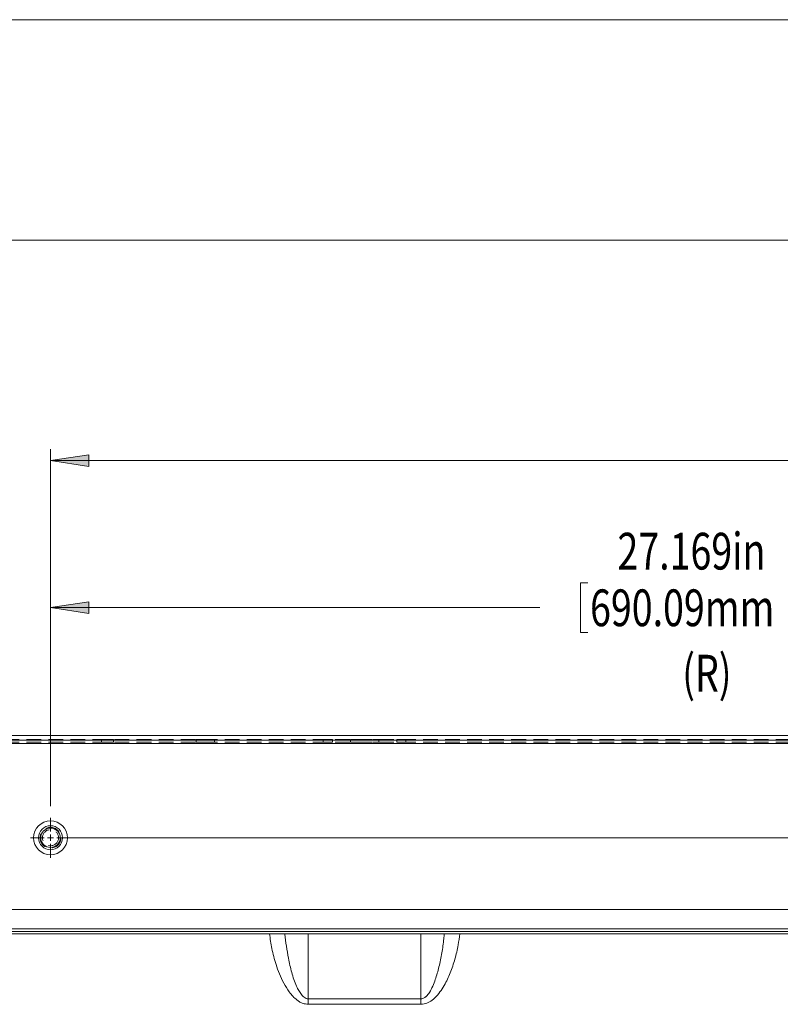
# Model space of a CAD drawing. Units: inches. Extents: x 0 to 208, y 68 to 229.
# Drawn here: x 26 to 52, y 193 to 226 of the extents above; entities that cross this region are included whole.
import ezdxf

# ---------------------------------------------------------------- set-up
doc = ezdxf.new("R2010")
doc.units = ezdxf.units.IN
doc.header["$MEASUREMENT"] = 0
for name, pattern in [('AI-Linetype-1032', [0.73234, 0.488226, -0.244113]), ('AI-Linetype-1034', [0.73234, 0.488226, -0.244113]), ('AI-Linetype-1125', [0.73234, 0.488226, -0.244113]), ('AI-Linetype-1126', [0.73234, 0.488226, -0.244113]), ('AI-Linetype-1139', [0.73234, 0.488226, -0.244113]), ('AI-Linetype-1140', [0.73234, 0.488226, -0.244113]), ('AI-Linetype-1143', [0.73234, 0.488226, -0.244113]), ('AI-Linetype-1144', [0.73234, 0.488226, -0.244113]), ('AI-Linetype-1147', [0.73234, 0.488226, -0.244113]), ('AI-Linetype-1148', [0.73234, 0.488226, -0.244113]), ('AI-Linetype-1149', [0.73234, 0.488226, -0.244113]), ('AI-Linetype-1150', [0.73234, 0.488226, -0.244113]), ('AI-Linetype-1191', [0.73234, 0.488226, -0.244113]), ('AI-Linetype-1192', [0.73234, 0.488226, -0.244113]), ('AI-Linetype-1217', [0.73234, 0.488226, -0.244113]), ('AI-Linetype-1220', [0.73234, 0.488226, -0.244113]), ('AI-Linetype-1234', [0.73234, 0.488226, -0.244113]), ('AI-Linetype-1243', [0.73234, 0.488226, -0.244113]), ('AI-Linetype-1261', [0.73234, 0.488226, -0.244113]), ('AI-Linetype-1262', [0.73234, 0.488226, -0.244113]), ('AI-Linetype-1285', [0.73234, 0.488226, -0.244113]), ('AI-Linetype-1286', [0.73234, 0.488226, -0.244113]), ('AI-Linetype-1289', [0.73234, 0.488226, -0.244113]), ('AI-Linetype-1290', [0.73234, 0.488226, -0.244113]), ('AI-Linetype-1293', [0.73234, 0.488226, -0.244113]), ('AI-Linetype-1294', [0.73234, 0.488226, -0.244113]), ('AI-Linetype-1295', [0.73234, 0.488226, -0.244113]), ('AI-Linetype-1296', [0.73234, 0.488226, -0.244113]), ('AI-Linetype-1333', [0.73234, 0.488226, -0.244113]), ('AI-Linetype-1334', [0.73234, 0.488226, -0.244113]), ('AI-Linetype-648', [0.73234, 0.488226, -0.244113]), ('AI-Linetype-649', [0.73234, 0.488226, -0.244113]), ('AI-Linetype-655', [0.73234, 0.488226, -0.244113]), ('AI-Linetype-658', [0.73234, 0.488226, -0.244113])]:
    doc.linetypes.add(name, pattern=pattern)

# ---------------------------------------------------------------- blocks, each defined once
blk = doc.blocks.new('block 1748')
at = {"color": 7, "lineweight": 15, "true_color": 0xffffff}
blk.add_lwpolyline([(19.524, 201.891), (123.648, 201.891)], dxfattribs=at)
blk = doc.blocks.new('block 1964')
at = {"color": 7, "lineweight": 15, "true_color": 0xffffff}
blk.add_lwpolyline([(19.315, 196.113), (123.857, 196.113)], dxfattribs=at)
blk = doc.blocks.new('block 1969')
at = {"color": 7, "lineweight": 15, "true_color": 0xffffff}
blk.add_lwpolyline([(123.857, 195.3), (19.315, 195.3)], dxfattribs=at)
blk = doc.blocks.new('block 1982')
at = {"lineweight": 0}
blk.add_lwpolyline([(19.442, 201.728), (123.729, 201.728)], dxfattribs=at)
blk = doc.blocks.new('block 2177')
at = {"lineweight": 0}
blk.add_open_spline([(35.945, 192.958), (35.885, 192.965), (35.825, 192.971), (35.769, 192.989), (35.734, 193.001), (35.7, 193.017), (35.667, 193.035), (35.635, 193.054), (35.604, 193.074), (35.574, 193.096), (35.523, 193.134), (35.476, 193.178), (35.433, 193.224), (35.389, 193.27), (35.35, 193.319), (35.312, 193.37), (35.244, 193.462), (35.184, 193.559), (35.13, 193.659), (35.076, 193.76), (35.029, 193.863), (34.986, 193.968), (34.944, 194.072), (34.907, 194.178), (34.872, 194.285), (34.816, 194.459), (34.769, 194.634), (34.733, 194.81), (34.701, 194.973), (34.679, 195.136), (34.657, 195.3)], degree=3, knots=[0, 0, 0, 0, 1, 1, 1, 2, 2, 2, 3, 3, 3, 4, 4, 4, 5, 5, 5, 6, 6, 6, 7, 7, 7, 8, 8, 8, 9, 9, 9, 10, 10, 10, 10], dxfattribs=at)
blk = doc.blocks.new('block 2178')
at = {"lineweight": 0}
blk.add_lwpolyline([(39.688, 192.958), (35.945, 192.958)], dxfattribs=at)
blk = doc.blocks.new('block 2179')
at = {"lineweight": 0}
blk.add_open_spline([(40.975, 195.3), (40.961, 195.176), (40.946, 195.053), (40.925, 194.93), (40.898, 194.773), (40.861, 194.617), (40.816, 194.461), (40.771, 194.307), (40.72, 194.153), (40.66, 194.002), (40.603, 193.861), (40.538, 193.722), (40.462, 193.588), (40.419, 193.512), (40.372, 193.438), (40.32, 193.368), (40.268, 193.297), (40.21, 193.23), (40.145, 193.169), (40.092, 193.119), (40.034, 193.074), (39.97, 193.037), (39.915, 193.006), (39.855, 192.981), (39.793, 192.969), (39.759, 192.963), (39.723, 192.961), (39.688, 192.958)], degree=3, knots=[0, 0, 0, 0, 1, 1, 1, 2, 2, 2, 3, 3, 3, 4, 4, 4, 5, 5, 5, 6, 6, 6, 7, 7, 7, 8, 8, 8, 9, 9, 9, 9], dxfattribs=at)
blk = doc.blocks.new('block 2211')
at = {"lineweight": 0}
blk.add_open_spline([(39.688, 193.14), (39.71, 193.143), (39.732, 193.145), (39.753, 193.151), (39.785, 193.161), (39.814, 193.18), (39.84, 193.202), (39.848, 193.208), (39.855, 193.214), (39.861, 193.22), (39.904, 193.259), (39.938, 193.306), (39.969, 193.354), (40.012, 193.419), (40.047, 193.488), (40.079, 193.559), (40.111, 193.631), (40.139, 193.705), (40.164, 193.779), (40.212, 193.917), (40.252, 194.057), (40.286, 194.199), (40.323, 194.354), (40.354, 194.51), (40.382, 194.666), (40.409, 194.823), (40.432, 194.98), (40.447, 195.137), (40.453, 195.191), (40.457, 195.245), (40.461, 195.3)], degree=3, knots=[0, 0, 0, 0, 1, 1, 1, 2, 2, 2, 3, 3, 3, 4, 4, 4, 5, 5, 5, 6, 6, 6, 7, 7, 7, 8, 8, 8, 9, 9, 9, 10, 10, 10, 10], dxfattribs=at)
blk = doc.blocks.new('block 2212')
at = {"lineweight": 0}
blk.add_lwpolyline([(39.688, 193.14), (39.688, 192.958)], dxfattribs=at)
blk = doc.blocks.new('block 2217')
at = {"lineweight": 0}
blk.add_open_spline([(35.169, 195.3), (35.17, 195.297), (35.17, 195.295), (35.17, 195.292), (35.176, 195.158), (35.197, 195.023), (35.217, 194.889), (35.238, 194.754), (35.259, 194.619), (35.285, 194.486), (35.315, 194.329), (35.351, 194.172), (35.395, 194.017), (35.416, 193.939), (35.44, 193.862), (35.467, 193.785), (35.493, 193.708), (35.522, 193.632), (35.556, 193.557), (35.577, 193.509), (35.601, 193.461), (35.627, 193.415), (35.654, 193.368), (35.683, 193.322), (35.717, 193.28), (35.751, 193.238), (35.79, 193.199), (35.837, 193.171), (35.858, 193.159), (35.88, 193.149), (35.904, 193.145), (35.917, 193.142), (35.931, 193.141), (35.945, 193.14)], degree=3, knots=[0, 0, 0, 0, 1, 1, 1, 2, 2, 2, 3, 3, 3, 4, 4, 4, 5, 5, 5, 6, 6, 6, 7, 7, 7, 8, 8, 8, 9, 9, 9, 10, 10, 10, 11, 11, 11, 11], dxfattribs=at)
blk = doc.blocks.new('block 2218')
at = {"lineweight": 0}
blk.add_lwpolyline([(35.945, 193.14), (35.945, 192.958)], dxfattribs=at)
blk = doc.blocks.new('block 2220')
at = {"lineweight": 0}
blk.add_lwpolyline([(39.688, 193.14), (39.688, 195.3)], dxfattribs=at)
blk = doc.blocks.new('block 2222')
at = {"lineweight": 0}
blk.add_lwpolyline([(35.945, 193.14), (35.945, 195.3)], dxfattribs=at)
blk = doc.blocks.new('block 2224')
at = {"lineweight": 0}
blk.add_lwpolyline([(35.945, 193.14), (39.688, 193.14)], dxfattribs=at)
blk = doc.blocks.new('block 2231')
at = {"lineweight": 0}
blk.add_lwpolyline([(123.857, 195.462), (19.315, 195.462)], dxfattribs=at)
blk = doc.blocks.new('block 2246')
at = {"color": 7, "linetype": 'AI-Linetype-648', "lineweight": 15, "true_color": 0xffffff}
blk.add_open_spline([(27.723, 198.491), (27.723, 198.681), (27.569, 198.835), (27.378, 198.835), (27.188, 198.835), (27.034, 198.681), (27.034, 198.491), (27.034, 198.301), (27.188, 198.147), (27.378, 198.147), (27.569, 198.147), (27.723, 198.301), (27.723, 198.491), (27.723, 198.491), (27.723, 198.491), (27.723, 198.491)], degree=3, knots=[0, 0, 0, 0, 1, 1, 1, 2, 2, 2, 3, 3, 3, 4, 4, 4, 5, 5, 5, 5], dxfattribs=at)
blk = doc.blocks.new('block 2247')
at = {"color": 7, "linetype": 'AI-Linetype-649', "lineweight": 15, "true_color": 0xffffff}
blk.add_open_spline([(27.646, 198.491), (27.646, 198.639), (27.526, 198.759), (27.378, 198.759), (27.23, 198.759), (27.11, 198.639), (27.11, 198.491), (27.11, 198.343), (27.23, 198.223), (27.378, 198.223), (27.526, 198.223), (27.646, 198.343), (27.646, 198.491), (27.646, 198.491), (27.646, 198.491), (27.646, 198.491)], degree=3, knots=[0, 0, 0, 0, 1, 1, 1, 2, 2, 2, 3, 3, 3, 4, 4, 4, 5, 5, 5, 5], dxfattribs=at)
blk = doc.blocks.new('block 2253')
at = {"color": 7, "linetype": 'AI-Linetype-655', "lineweight": 15, "true_color": 0xffffff}
blk.add_lwpolyline([(20.721, 201.75), (122.451, 201.75)], dxfattribs=at)
blk = doc.blocks.new('block 2256')
at = {"color": 7, "linetype": 'AI-Linetype-658', "lineweight": 15, "true_color": 0xffffff}
blk.add_lwpolyline([(122.524, 195.381), (20.647, 195.381)], dxfattribs=at)
blk = doc.blocks.new('block 2630')
at = {"color": 7, "linetype": 'AI-Linetype-1032', "lineweight": 15, "true_color": 0xffffff}
blk.add_lwpolyline([(122.524, 195.381), (20.647, 195.381)], dxfattribs=at)
blk = doc.blocks.new('block 2632')
at = {"color": 7, "linetype": 'AI-Linetype-1034', "lineweight": 15, "true_color": 0xffffff}
blk.add_lwpolyline([(20.721, 201.669), (122.451, 201.669)], dxfattribs=at)
blk = doc.blocks.new('block 2723')
at = {"color": 7, "linetype": 'AI-Linetype-1125', "lineweight": 15, "true_color": 0xffffff}
blk.add_lwpolyline([(32.223, 201.75), (32.832, 201.75)], dxfattribs=at)
blk = doc.blocks.new('block 2724')
at = {"color": 7, "linetype": 'AI-Linetype-1126', "lineweight": 15, "true_color": 0xffffff}
blk.add_lwpolyline([(32.223, 201.669), (32.832, 201.669)], dxfattribs=at)
blk = doc.blocks.new('block 2737')
at = {"color": 7, "linetype": 'AI-Linetype-1139', "lineweight": 15, "true_color": 0xffffff}
blk.add_lwpolyline([(37.347, 201.75), (38.287, 201.75)], dxfattribs=at)
blk = doc.blocks.new('block 2738')
at = {"color": 7, "linetype": 'AI-Linetype-1140', "lineweight": 15, "true_color": 0xffffff}
blk.add_lwpolyline([(37.347, 201.669), (38.287, 201.669)], dxfattribs=at)
blk = doc.blocks.new('block 2741')
at = {"color": 7, "linetype": 'AI-Linetype-1143', "lineweight": 15, "true_color": 0xffffff}
blk.add_lwpolyline([(32.223, 201.75), (32.832, 201.75)], dxfattribs=at)
blk = doc.blocks.new('block 2742')
at = {"color": 7, "linetype": 'AI-Linetype-1144', "lineweight": 15, "true_color": 0xffffff}
blk.add_lwpolyline([(32.223, 201.669), (32.832, 201.669)], dxfattribs=at)
blk = doc.blocks.new('block 2745')
at = {"color": 7, "linetype": 'AI-Linetype-1147', "lineweight": 15, "true_color": 0xffffff}
blk.add_lwpolyline([(38.884, 201.75), (39.19, 201.75)], dxfattribs=at)
blk = doc.blocks.new('block 2746')
at = {"color": 7, "linetype": 'AI-Linetype-1148', "lineweight": 15, "true_color": 0xffffff}
blk.add_lwpolyline([(38.884, 201.669), (39.19, 201.669)], dxfattribs=at)
blk = doc.blocks.new('block 2747')
at = {"color": 7, "linetype": 'AI-Linetype-1149', "lineweight": 15, "true_color": 0xffffff}
blk.add_lwpolyline([(36.443, 201.75), (36.749, 201.75)], dxfattribs=at)
blk = doc.blocks.new('block 2748')
at = {"color": 7, "linetype": 'AI-Linetype-1150', "lineweight": 15, "true_color": 0xffffff}
blk.add_lwpolyline([(36.443, 201.669), (36.749, 201.669)], dxfattribs=at)
blk = doc.blocks.new('block 2789')
at = {"color": 7, "linetype": 'AI-Linetype-1191', "lineweight": 15, "true_color": 0xffffff}
blk.add_lwpolyline([(29.072, 201.75), (29.473, 201.75)], dxfattribs=at)
blk = doc.blocks.new('block 2790')
at = {"color": 7, "linetype": 'AI-Linetype-1192', "lineweight": 15, "true_color": 0xffffff}
blk.add_lwpolyline([(29.072, 201.669), (29.473, 201.669)], dxfattribs=at)
blk = doc.blocks.new('block 2815')
at = {"color": 7, "linetype": 'AI-Linetype-1217', "lineweight": 15, "true_color": 0xffffff}
blk.add_lwpolyline([(20.721, 201.75), (122.451, 201.75)], dxfattribs=at)
blk = doc.blocks.new('block 2818')
at = {"color": 7, "linetype": 'AI-Linetype-1220', "lineweight": 15, "true_color": 0xffffff}
blk.add_lwpolyline([(20.721, 201.669), (122.451, 201.669)], dxfattribs=at)
blk = doc.blocks.new('block 2832')
at = {"color": 7, "linetype": 'AI-Linetype-1234', "lineweight": 15, "true_color": 0xffffff}
blk.add_lwpolyline([(20.647, 195.381), (122.524, 195.381)], dxfattribs=at)
blk = doc.blocks.new('block 2841')
at = {"color": 7, "linetype": 'AI-Linetype-1243', "lineweight": 15, "true_color": 0xffffff}
blk.add_lwpolyline([(20.647, 195.381), (122.524, 195.381)], dxfattribs=at)
blk = doc.blocks.new('block 2859')
at = {"color": 7, "linetype": 'AI-Linetype-1261', "lineweight": 15, "true_color": 0xffffff}
blk.add_lwpolyline([(32.833, 201.669), (32.833, 201.75)], dxfattribs=at)
blk = doc.blocks.new('block 2860')
at = {"color": 7, "linetype": 'AI-Linetype-1262', "lineweight": 15, "true_color": 0xffffff}
blk.add_lwpolyline([(32.222, 201.75), (32.222, 201.669)], dxfattribs=at)
blk = doc.blocks.new('block 2883')
at = {"color": 7, "linetype": 'AI-Linetype-1285', "lineweight": 15, "true_color": 0xffffff}
blk.add_lwpolyline([(38.287, 201.669), (38.287, 201.75)], dxfattribs=at)
blk = doc.blocks.new('block 2884')
at = {"color": 7, "linetype": 'AI-Linetype-1286', "lineweight": 15, "true_color": 0xffffff}
blk.add_lwpolyline([(37.347, 201.75), (37.347, 201.669)], dxfattribs=at)
blk = doc.blocks.new('block 2887')
at = {"color": 7, "linetype": 'AI-Linetype-1289', "lineweight": 15, "true_color": 0xffffff}
blk.add_lwpolyline([(32.833, 201.669), (32.833, 201.75)], dxfattribs=at)
blk = doc.blocks.new('block 2888')
at = {"color": 7, "linetype": 'AI-Linetype-1290', "lineweight": 15, "true_color": 0xffffff}
blk.add_lwpolyline([(32.222, 201.75), (32.222, 201.669)], dxfattribs=at)
blk = doc.blocks.new('block 2891')
at = {"color": 7, "linetype": 'AI-Linetype-1293', "lineweight": 15, "true_color": 0xffffff}
blk.add_lwpolyline([(39.19, 201.669), (39.19, 201.75)], dxfattribs=at)
blk = doc.blocks.new('block 2892')
at = {"color": 7, "linetype": 'AI-Linetype-1294', "lineweight": 15, "true_color": 0xffffff}
blk.add_lwpolyline([(38.884, 201.75), (38.884, 201.669)], dxfattribs=at)
blk = doc.blocks.new('block 2893')
at = {"color": 7, "linetype": 'AI-Linetype-1295', "lineweight": 15, "true_color": 0xffffff}
blk.add_lwpolyline([(36.749, 201.669), (36.749, 201.75)], dxfattribs=at)
blk = doc.blocks.new('block 2894')
at = {"color": 7, "linetype": 'AI-Linetype-1296', "lineweight": 15, "true_color": 0xffffff}
blk.add_lwpolyline([(36.443, 201.75), (36.443, 201.669)], dxfattribs=at)
blk = doc.blocks.new('block 2931')
at = {"color": 7, "linetype": 'AI-Linetype-1333', "lineweight": 15, "true_color": 0xffffff}
blk.add_lwpolyline([(29.476, 201.669), (29.476, 201.75)], dxfattribs=at)
blk = doc.blocks.new('block 2932')
at = {"color": 7, "linetype": 'AI-Linetype-1334', "lineweight": 15, "true_color": 0xffffff}
blk.add_lwpolyline([(29.069, 201.75), (29.069, 201.669)], dxfattribs=at)
blk = doc.blocks.new('block 2939')
at = {"lineweight": 0}
blk.add_open_spline([(27.778, 198.491), (27.778, 198.712), (27.599, 198.891), (27.378, 198.891), (27.158, 198.891), (26.979, 198.712), (26.979, 198.491), (26.979, 198.27), (27.158, 198.091), (27.378, 198.091), (27.599, 198.091), (27.778, 198.27), (27.778, 198.491), (27.778, 198.491), (27.778, 198.491), (27.778, 198.491)], degree=3, knots=[0, 0, 0, 0, 1, 1, 1, 2, 2, 2, 3, 3, 3, 4, 4, 4, 5, 5, 5, 5], dxfattribs=at)
blk = doc.blocks.new('block 2942')
at = {"lineweight": 0}
blk.add_open_spline([(27.942, 198.491), (27.942, 198.802), (27.69, 199.055), (27.378, 199.055), (27.067, 199.055), (26.815, 198.802), (26.815, 198.491), (26.815, 198.179), (27.067, 197.927), (27.378, 197.927), (27.69, 197.927), (27.942, 198.179), (27.942, 198.491), (27.942, 198.491), (27.942, 198.491), (27.942, 198.491)], degree=3, knots=[0, 0, 0, 0, 1, 1, 1, 2, 2, 2, 3, 3, 3, 4, 4, 4, 5, 5, 5, 5], dxfattribs=at)
blk = doc.blocks.new('block 2945')
at = {"lineweight": 0}
blk.add_open_spline([(27.701, 198.491), (27.701, 198.669), (27.557, 198.814), (27.378, 198.814), (27.2, 198.814), (27.055, 198.669), (27.055, 198.491), (27.055, 198.313), (27.2, 198.168), (27.378, 198.168), (27.557, 198.168), (27.701, 198.313), (27.701, 198.491), (27.701, 198.491), (27.701, 198.491), (27.701, 198.491)], degree=3, knots=[0, 0, 0, 0, 1, 1, 1, 2, 2, 2, 3, 3, 3, 4, 4, 4, 5, 5, 5, 5], dxfattribs=at)
blk = doc.blocks.new('block 2948')
at = {"lineweight": 0}
blk.add_lwpolyline([(20.721, 201.62), (122.451, 201.62)], dxfattribs=at)
blk = doc.blocks.new('block 2953')
at = {"lineweight": 0}
blk.add_open_spline([(27.942, 198.491), (27.942, 198.802), (27.69, 199.055), (27.378, 199.055), (27.067, 199.055), (26.815, 198.802), (26.815, 198.491), (26.815, 198.179), (27.067, 197.927), (27.378, 197.927), (27.69, 197.927), (27.942, 198.179), (27.942, 198.491), (27.942, 198.491), (27.942, 198.491), (27.942, 198.491)], degree=3, knots=[0, 0, 0, 0, 1, 1, 1, 2, 2, 2, 3, 3, 3, 4, 4, 4, 5, 5, 5, 5], dxfattribs=at)
blk = doc.blocks.new('block 2954')
at = {"lineweight": 0}
blk.add_lwpolyline([(20.721, 201.62), (122.451, 201.62)], dxfattribs=at)
blk = doc.blocks.new('block 2971')
at = {"lineweight": 0}
blk.add_lwpolyline([(20.721, 201.62), (122.451, 201.62)], dxfattribs=at)
blk = doc.blocks.new('block 2972')
at = {"lineweight": 0}
blk.add_lwpolyline([(20.721, 201.62), (122.451, 201.62)], dxfattribs=at)
blk = doc.blocks.new('block 2987')
at = {"lineweight": 0}
blk.add_lwpolyline([(20.485, 218.342), (65.283, 218.342)], dxfattribs=at)
blk = doc.blocks.new('block 2975')
blk.add_blockref('block 2987', (0, 0))
blk = doc.blocks.new('block 3002')
at = {"lineweight": 0}
blk.add_lwpolyline([(19.279, 225.665), (65.283, 225.665)], dxfattribs=at)
blk = doc.blocks.new('block 2991')
blk.add_blockref('block 3002', (0, 0))
blk = doc.blocks.new('block 3024')
at = {"true_color": 0xffffff}
h = blk.add_hatch(color=7, dxfattribs=at)
h.dxf.hatch_style = 2
h.paths.add_polyline_path([(27.378, 211.018), (28.648, 210.823), (28.648, 211.213)])
at = {"lineweight": 0}
blk.add_lwpolyline([(27.378, 211.018), (28.648, 210.823), (28.648, 211.213), (27.378, 211.018)], dxfattribs=at)
blk = doc.blocks.new('block 3032')
at = {"lineweight": 0}
blk.add_lwpolyline([(27.378, 199.542), (27.378, 211.403)], dxfattribs=at)
blk = doc.blocks.new('block 3034')
at = {"lineweight": 0}
blk.add_lwpolyline([(27.378, 211.018), (65.283, 211.018)], dxfattribs=at)
blk = doc.blocks.new('block 3023')
for name in ['block 3032', 'block 3024', 'block 3034']:
    blk.add_blockref(name, (0, 0))
blk = doc.blocks.new('block 3040')
at = {"true_color": 0xffffff}
h = blk.add_hatch(color=7, dxfattribs=at)
h.dxf.hatch_style = 2
h.paths.add_polyline_path([(27.378, 206.136), (28.648, 205.941), (28.648, 206.331)])
at = {"lineweight": 0}
blk.add_lwpolyline([(27.378, 206.136), (28.648, 205.941), (28.648, 206.331), (27.378, 206.136)], dxfattribs=at)
blk = doc.blocks.new('block 3041')
at = {"true_color": 0xffffff}
h = blk.add_hatch(color=7, dxfattribs=at)
h.dxf.hatch_style = 2
h.paths.add_polyline_path([(71.594, 206.136), (70.324, 206.331), (70.324, 205.941)])
at = {"lineweight": 0}
blk.add_lwpolyline([(71.594, 206.136), (70.324, 206.331), (70.324, 205.941), (71.594, 206.136)], dxfattribs=at)
blk = doc.blocks.new('block 3042')
at = {"lineweight": 0}
blk.add_lwpolyline([(44.987, 206.96), (44.987, 205.312)], dxfattribs=at)
blk = doc.blocks.new('block 3043')
at = {"lineweight": 0}
blk.add_lwpolyline([(44.987, 205.312), (45.234, 205.312)], dxfattribs=at)
blk = doc.blocks.new('block 3044')
at = {"lineweight": 0}
blk.add_lwpolyline([(44.987, 206.96), (45.234, 206.96)], dxfattribs=at)
blk = doc.blocks.new('block 3045')
at = {"lineweight": 0}
blk.add_lwpolyline([(53.985, 206.96), (53.985, 205.312)], dxfattribs=at)
blk = doc.blocks.new('block 3046')
at = {"lineweight": 0}
blk.add_lwpolyline([(53.985, 205.312), (53.738, 205.312)], dxfattribs=at)
blk = doc.blocks.new('block 3047')
at = {"lineweight": 0}
blk.add_lwpolyline([(53.985, 206.96), (53.738, 206.96)], dxfattribs=at)
blk = doc.blocks.new('block 3048')
at = {"lineweight": 0}
blk.add_lwpolyline([(27.378, 199.542), (27.378, 206.52)], dxfattribs=at)
blk = doc.blocks.new('block 3049')
at = {"lineweight": 0}
blk.add_lwpolyline([(71.594, 199.542), (71.594, 206.52)], dxfattribs=at)
blk = doc.blocks.new('block 3050')
at = {"lineweight": 0}
blk.add_lwpolyline([(27.378, 206.136), (43.635, 206.136)], dxfattribs=at)
blk = doc.blocks.new('block 3051')
at = {"lineweight": 0}
blk.add_lwpolyline([(71.594, 206.136), (55.337, 206.136)], dxfattribs=at)
blk = doc.blocks.new('block 3052')
at = {"color": 7, "true_color": 0xffffff, "insert": (46.218, 207.4), "char_height": 1.22057, "attachment_point": 7}
blk.add_mtext('\\fMyriad Pro|b0|i0|c0|p34;\\W0.75;27.169in', dxfattribs=at)
blk = doc.blocks.new('block 3053')
at = {"color": 7, "true_color": 0xffffff, "insert": (48.37, 203.348), "char_height": 1.22057, "attachment_point": 7}
blk.add_mtext('\\fMyriad Pro|b0|i0|c0|p34;\\W0.75;(R)', dxfattribs=at)
blk = doc.blocks.new('block 3054')
at = {"color": 7, "true_color": 0xffffff, "insert": (45.307, 205.519), "char_height": 1.22057, "attachment_point": 7}
blk.add_mtext('\\fMyriad Pro|b0|i0|c0|p34;\\W0.75;690.09mm', dxfattribs=at)
blk = doc.blocks.new('block 3039')
for name in ['block 3052', 'block 3042', 'block 3044', 'block 3054', 'block 3047', 'block 3045', 'block 3048', 'block 3049', 'block 3040', 'block 3050', 'block 3051', 'block 3041', 'block 3043', 'block 3046', 'block 3053']:
    blk.add_blockref(name, (0, 0))
blk = doc.blocks.new('block 3072')
at = {"lineweight": 0}
blk.add_lwpolyline([(27.378, 198.491), (27.378, 198.594)], dxfattribs=at)
blk = doc.blocks.new('block 3073')
at = {"lineweight": 0}
blk.add_lwpolyline([(27.378, 198.491), (27.276, 198.491)], dxfattribs=at)
blk = doc.blocks.new('block 3074')
at = {"lineweight": 0}
blk.add_lwpolyline([(27.378, 198.491), (27.378, 198.388)], dxfattribs=at)
blk = doc.blocks.new('block 3075')
at = {"lineweight": 0}
blk.add_lwpolyline([(27.378, 198.491), (27.481, 198.491)], dxfattribs=at)
blk = doc.blocks.new('block 3076')
at = {"lineweight": 0}
blk.add_lwpolyline([(27.378, 198.696), (27.378, 199.157)], dxfattribs=at)
blk = doc.blocks.new('block 3077')
at = {"lineweight": 0}
blk.add_lwpolyline([(27.173, 198.491), (26.712, 198.491)], dxfattribs=at)
blk = doc.blocks.new('block 3078')
at = {"lineweight": 0}
blk.add_lwpolyline([(27.378, 198.286), (27.378, 197.825)], dxfattribs=at)
blk = doc.blocks.new('block 3092')
at = {"lineweight": 0}
blk.add_lwpolyline([(27.584, 198.491), (71.389, 198.491)], dxfattribs=at)
blk = doc.blocks.new('block 3071')
for name in ['block 3076', 'block 3072', 'block 3077', 'block 3073', 'block 3074', 'block 3075', 'block 3078', 'block 3092']:
    blk.add_blockref(name, (0, 0))

msp = doc.modelspace()

# ---------------------------------------------------------------- block references
for name in ['block 2991', 'block 2975', 'block 3023', 'block 3039', 'block 1748', 'block 1982', 'block 2253', 'block 2815', 'block 2632', 'block 2818', 'block 2948', 'block 2954', 'block 2971', 'block 2972', 'block 2932', 'block 2789', 'block 2790', 'block 2931', 'block 2860', 'block 2888', 'block 2723', 'block 2741', 'block 2724', 'block 2742', 'block 2859', 'block 2887', 'block 2747', 'block 2894', 'block 2748', 'block 2893', 'block 2737', 'block 2884', 'block 2738', 'block 2883', 'block 2745', 'block 2892', 'block 2746', 'block 2891', 'block 3071', 'block 2942', 'block 2953', 'block 2939', 'block 2246', 'block 2945', 'block 2247', 'block 1964', 'block 2231', 'block 1969', 'block 2256', 'block 2630', 'block 2832', 'block 2841', 'block 2177', 'block 2217', 'block 2222', 'block 2179', 'block 2211', 'block 2220', 'block 2218', 'block 2224', 'block 2212', 'block 2178']:
    msp.add_blockref(name, (0, 0))

doc.saveas('drawing.dxf')
